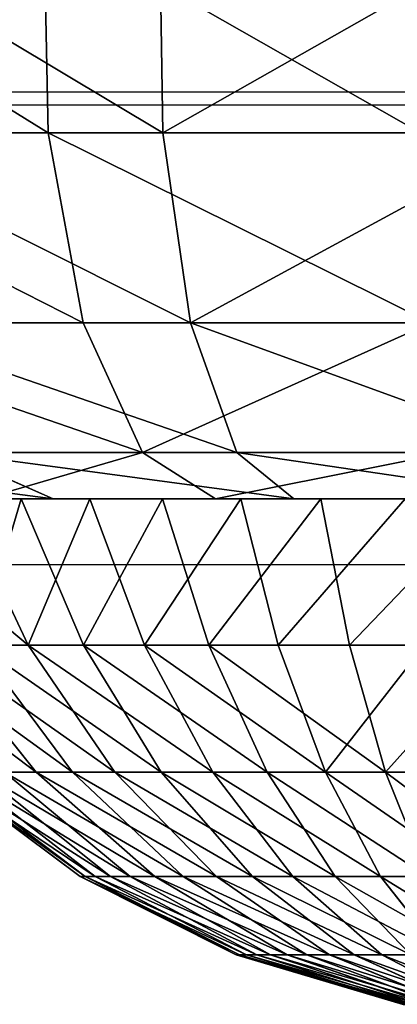
# Model space of a CAD drawing. Units: centimetres. Extents: x -231 to 229, y -161 to 160.
# Drawn here: x -40 to -39, y -11 to -10 of the extents above; entities that cross this region are included whole.
import ezdxf

# ---------------------------------------------------------------- set-up
doc = ezdxf.new("R2010")
doc.units = ezdxf.units.CM
doc.header["$LTSCALE"] = 2.54

# ---------------------------------------------------------------- blocks, each defined once
blk = doc.blocks.new('3DGeom~1546_Defintion')
at = {"color": 18, "true_color": 0x000000}
for p, q in [((-827.2, 781.5, 963.6), (-1004.3, 781.5, 777.4)), ((-920.5, 781.5, -875), (-725.5, 781.5, -1042.4)), ((-827.2, 781.5, 963.6), (-734.5, 563.8, 855.6)), ((-616.3, 781.5, 1110.4), (-827.2, 781.5, 963.6)), ((-827.2, 781.5, 963.6), (-734.5, 563.8, 855.6)), ((-725.5, 781.5, -1042.4), (-500.8, 781.5, -1167.1)), ((-380.2, 781.5, 1211.8), (-616.3, 781.5, 1110.4)), ((-500.8, 781.5, -1167.1), (-255.6, 781.5, -1244)), ((-500.8, 781.5, -1167.1), (-444.7, 563.8, -1036.2)), ((-500.8, 781.5, -1167.1), (-444.7, 563.8, -1036.2)), ((-128.5, 781.5, 1263.5), (-380.2, 781.5, 1211.8)), ((-891.7, 563.8, 690.2), (-734.5, 563.8, 855.6)), ((-891.7, 563.8, 690.2), (-734.5, 563.8, 855.6)), ((-644.2, 563.8, -925.5), (-817.3, 563.8, -776.9)), ((-644.2, 563.8, -925.5), (-817.3, 563.8, -776.9)), ((-688.1, 374.4, -654.1), (-817.3, 563.8, -776.9)), ((-688.1, 374.4, -654.1), (-817.3, 563.8, -776.9)), ((-444.7, 563.8, -1036.2), (-644.2, 563.8, -925.5)), ((-444.7, 563.8, -1036.2), (-644.2, 563.8, -925.5)), ((-805.6, 374.4, -502.2), (-890.2, 374.4, -329.7)), ((-805.6, 374.4, -502.2), (-890.2, 374.4, -329.7)), ((-688.1, 374.4, -654.1), (-805.6, 374.4, -502.2)), ((-688.1, 374.4, -654.1), (-805.6, 374.4, -502.2))]:
    blk.add_line(p, q, dxfattribs=at)
at = {"color": 0}
for p, q in [((-920.5, 781.5, -875), (-817.3, 563.8, -776.9)), ((-920.5, 781.5, -875), (-817.3, 563.8, -776.9)), ((-644.2, 563.8, -925.5), (-725.5, 781.5, -1042.4)), ((-644.2, 563.8, -925.5), (-725.5, 781.5, -1042.4)), ((-547.2, 563.8, 985.9), (-616.3, 781.5, 1110.4)), ((-547.2, 563.8, 985.9), (-616.3, 781.5, 1110.4)), ((-380.2, 781.5, 1211.8), (-337.6, 563.8, 1075.9)), ((-380.2, 781.5, 1211.8), (-337.6, 563.8, 1075.9)), ((-817.3, 563.8, -776.9), (-956.9, 563.8, -596.5)), ((-817.3, 563.8, -776.9), (-956.9, 563.8, -596.5)), ((-805.6, 374.4, -502.2), (-956.9, 563.8, -596.5)), ((-805.6, 374.4, -502.2), (-956.9, 563.8, -596.5)), ((-750.7, 374.4, 581.1), (-891.7, 563.8, 690.2)), ((-750.7, 374.4, 581.1), (-891.7, 563.8, 690.2)), ((-618.4, 374.4, 720.3), (-734.5, 563.8, 855.6)), ((-734.5, 563.8, 855.6), (-547.2, 563.8, 985.9)), ((-734.5, 563.8, 855.6), (-547.2, 563.8, 985.9)), ((-618.4, 374.4, 720.3), (-734.5, 563.8, 855.6)), ((-542.3, 374.4, -779.2), (-644.2, 563.8, -925.5)), ((-542.3, 374.4, -779.2), (-644.2, 563.8, -925.5)), ((-460.7, 374.4, 830), (-547.2, 563.8, 985.9)), ((-547.2, 563.8, 985.9), (-337.6, 563.8, 1075.9)), ((-547.2, 563.8, 985.9), (-337.6, 563.8, 1075.9)), ((-460.7, 374.4, 830), (-547.2, 563.8, 985.9)), ((-444.7, 563.8, -1036.2), (-227, 563.8, -1104.5)), ((-374.4, 374.4, -872.4), (-444.7, 563.8, -1036.2)), ((-444.7, 563.8, -1036.2), (-227, 563.8, -1104.5)), ((-374.4, 374.4, -872.4), (-444.7, 563.8, -1036.2)), ((-284.2, 374.4, 905.8), (-337.6, 563.8, 1075.9)), ((-337.6, 563.8, 1075.9), (-114.1, 563.8, 1121.8)), ((-337.6, 563.8, 1075.9), (-114.1, 563.8, 1121.8)), ((-284.2, 374.4, 905.8), (-337.6, 563.8, 1075.9)), ((-739.7, 219.1, 37.5), (-948.1, 374.4, 48.1)), ((-739.7, 219.1, 37.5), (-948.1, 374.4, 48.1)), ((-732.1, 219.1, -112.2), (-938.4, 374.4, -143.8)), ((-732.1, 219.1, -112.2), (-938.4, 374.4, -143.8)), ((-717, 219.1, 185.6), (-919, 374.4, 238)), ((-717, 219.1, 185.6), (-919, 374.4, 238)), ((-694.5, 219.1, -257.2), (-890.2, 374.4, -329.7)), ((-694.5, 219.1, -257.2), (-890.2, 374.4, -329.7)), ((-664.9, 219.1, 326.2), (-852.3, 374.4, 418.1)), ((-852.3, 374.4, 418.1), (-750.7, 374.4, 581.1)), ((-852.3, 374.4, 418.1), (-750.7, 374.4, 581.1)), ((-664.9, 219.1, 326.2), (-852.3, 374.4, 418.1)), ((-628.5, 219.1, -391.8), (-805.6, 374.4, -502.2)), ((-628.5, 219.1, -391.8), (-805.6, 374.4, -502.2)), ((-585.7, 219.1, 453.3), (-750.7, 374.4, 581.1)), ((-750.7, 374.4, 581.1), (-618.4, 374.4, 720.3)), ((-750.7, 374.4, 581.1), (-618.4, 374.4, 720.3)), ((-585.7, 219.1, 453.3), (-750.7, 374.4, 581.1)), ((-542.3, 374.4, -779.2), (-688.1, 374.4, -654.1)), ((-542.3, 374.4, -779.2), (-688.1, 374.4, -654.1)), ((-536.8, 219.1, -510.3), (-688.1, 374.4, -654.1)), ((-536.8, 219.1, -510.3), (-688.1, 374.4, -654.1)), ((-482.4, 219.1, 562), (-618.4, 374.4, 720.3)), ((-618.4, 374.4, 720.3), (-460.7, 374.4, 830)), ((-618.4, 374.4, 720.3), (-460.7, 374.4, 830)), ((-482.4, 219.1, 562), (-618.4, 374.4, 720.3)), ((-374.4, 374.4, -872.4), (-542.3, 374.4, -779.2)), ((-374.4, 374.4, -872.4), (-542.3, 374.4, -779.2)), ((-423.1, 219.1, -607.9), (-542.3, 374.4, -779.2)), ((-423.1, 219.1, -607.9), (-542.3, 374.4, -779.2)), ((-359.4, 219.1, 647.6), (-460.7, 374.4, 830)), ((-460.7, 374.4, 830), (-284.2, 374.4, 905.8)), ((-460.7, 374.4, 830), (-284.2, 374.4, 905.8)), ((-359.4, 219.1, 647.6), (-460.7, 374.4, 830)), ((-292.1, 219.1, -680.6), (-374.4, 374.4, -872.4)), ((-191.1, 374.4, -929.9), (-374.4, 374.4, -872.4)), ((-191.1, 374.4, -929.9), (-374.4, 374.4, -872.4)), ((-292.1, 219.1, -680.6), (-374.4, 374.4, -872.4)), ((-221.7, 219.1, 706.7), (-284.2, 374.4, 905.8)), ((-284.2, 374.4, 905.8), (-96, 374.4, 944.5)), ((-284.2, 374.4, 905.8), (-96, 374.4, 944.5)), ((-221.7, 219.1, 706.7), (-284.2, 374.4, 905.8)), ((-732.1, 219.1, -112.2), (-739.7, 219.1, 37.5)), ((-732.1, 219.1, -112.2), (-739.7, 219.1, 37.5)), ((-507.3, 102.8, 25.7), (-739.7, 219.1, 37.5)), ((-739.7, 219.1, 37.5), (-717, 219.1, 185.6)), ((-739.7, 219.1, 37.5), (-717, 219.1, 185.6)), ((-507.3, 102.8, 25.7), (-739.7, 219.1, 37.5)), ((-694.5, 219.1, -257.2), (-732.1, 219.1, -112.2)), ((-694.5, 219.1, -257.2), (-732.1, 219.1, -112.2)), ((-502.1, 102.8, -76.9), (-732.1, 219.1, -112.2)), ((-502.1, 102.8, -76.9), (-732.1, 219.1, -112.2)), ((-491.7, 102.8, 127.3), (-717, 219.1, 185.6)), ((-717, 219.1, 185.6), (-664.9, 219.1, 326.2)), ((-717, 219.1, 185.6), (-664.9, 219.1, 326.2)), ((-491.7, 102.8, 127.3), (-717, 219.1, 185.6)), ((-628.5, 219.1, -391.8), (-694.5, 219.1, -257.2)), ((-628.5, 219.1, -391.8), (-694.5, 219.1, -257.2)), ((-476.3, 102.8, -176.4), (-694.5, 219.1, -257.2)), ((-476.3, 102.8, -176.4), (-694.5, 219.1, -257.2)), ((-456, 102.8, 223.7), (-664.9, 219.1, 326.2)), ((-664.9, 219.1, 326.2), (-585.7, 219.1, 453.3)), ((-664.9, 219.1, 326.2), (-585.7, 219.1, 453.3)), ((-456, 102.8, 223.7), (-664.9, 219.1, 326.2)), ((-536.8, 219.1, -510.3), (-628.5, 219.1, -391.8)), ((-536.8, 219.1, -510.3), (-628.5, 219.1, -391.8)), ((-431.1, 102.8, -268.7), (-628.5, 219.1, -391.8)), ((-431.1, 102.8, -268.7), (-628.5, 219.1, -391.8)), ((-401.7, 102.8, 310.9), (-585.7, 219.1, 453.3)), ((-585.7, 219.1, 453.3), (-482.4, 219.1, 562)), ((-585.7, 219.1, 453.3), (-482.4, 219.1, 562)), ((-401.7, 102.8, 310.9), (-585.7, 219.1, 453.3)), ((-423.1, 219.1, -607.9), (-536.8, 219.1, -510.3)), ((-423.1, 219.1, -607.9), (-536.8, 219.1, -510.3)), ((-368.2, 102.8, -350), (-536.8, 219.1, -510.3)), ((-368.2, 102.8, -350), (-536.8, 219.1, -510.3)), ((-330.9, 102.8, 385.4), (-482.4, 219.1, 562)), ((-482.4, 219.1, 562), (-359.4, 219.1, 647.6)), ((-482.4, 219.1, 562), (-359.4, 219.1, 647.6)), ((-330.9, 102.8, 385.4), (-482.4, 219.1, 562)), ((-290.2, 102.8, -416.9), (-423.1, 219.1, -607.9)), ((-292.1, 219.1, -680.6), (-423.1, 219.1, -607.9)), ((-292.1, 219.1, -680.6), (-423.1, 219.1, -607.9)), ((-290.2, 102.8, -416.9), (-423.1, 219.1, -607.9)), ((-246.5, 102.8, 444.1), (-359.4, 219.1, 647.6)), ((-359.4, 219.1, 647.6), (-221.7, 219.1, 706.7)), ((-359.4, 219.1, 647.6), (-221.7, 219.1, 706.7)), ((-246.5, 102.8, 444.1), (-359.4, 219.1, 647.6)), ((-292.1, 219.1, -680.6), (-200.3, 102.8, -466.8)), ((-292.1, 219.1, -680.6), (-200.3, 102.8, -466.8)), ((-292.1, 219.1, -680.6), (-149.1, 219.1, -725.5)), ((-292.1, 219.1, -680.6), (-149.1, 219.1, -725.5)), ((-502.1, 102.8, -76.9), (-507.3, 102.8, 25.7)), ((-502.1, 102.8, -76.9), (-507.3, 102.8, 25.7)), ((-258.2, 29, 13.1), (-507.3, 102.8, 25.7)), ((-507.3, 102.8, 25.7), (-491.7, 102.8, 127.3)), ((-507.3, 102.8, 25.7), (-491.7, 102.8, 127.3)), ((-258.2, 29, 13.1), (-507.3, 102.8, 25.7)), ((-476.3, 102.8, -176.4), (-502.1, 102.8, -76.9)), ((-476.3, 102.8, -176.4), (-502.1, 102.8, -76.9)), ((-255.5, 29, -39.1), (-502.1, 102.8, -76.9)), ((-255.5, 29, -39.1), (-502.1, 102.8, -76.9)), ((-250.3, 29, 64.8), (-491.7, 102.8, 127.3)), ((-491.7, 102.8, 127.3), (-456, 102.8, 223.7)), ((-491.7, 102.8, 127.3), (-456, 102.8, 223.7)), ((-250.3, 29, 64.8), (-491.7, 102.8, 127.3)), ((-431.1, 102.8, -268.7), (-476.3, 102.8, -176.4)), ((-431.1, 102.8, -268.7), (-476.3, 102.8, -176.4)), ((-242.4, 29, -89.8), (-476.3, 102.8, -176.4)), ((-242.4, 29, -89.8), (-476.3, 102.8, -176.4)), ((-232.1, 29, 113.8), (-456, 102.8, 223.7)), ((-456, 102.8, 223.7), (-401.7, 102.8, 310.9)), ((-456, 102.8, 223.7), (-401.7, 102.8, 310.9)), ((-232.1, 29, 113.8), (-456, 102.8, 223.7)), ((-368.2, 102.8, -350), (-431.1, 102.8, -268.7)), ((-368.2, 102.8, -350), (-431.1, 102.8, -268.7)), ((-219.4, 29, -136.7), (-431.1, 102.8, -268.7)), ((-219.4, 29, -136.7), (-431.1, 102.8, -268.7)), ((-204.4, 29, 158.2), (-401.7, 102.8, 310.9)), ((-401.7, 102.8, 310.9), (-330.9, 102.8, 385.4)), ((-401.7, 102.8, 310.9), (-330.9, 102.8, 385.4)), ((-204.4, 29, 158.2), (-401.7, 102.8, 310.9)), ((-187.4, 29, -178.1), (-368.2, 102.8, -350)), ((-290.2, 102.8, -416.9), (-368.2, 102.8, -350)), ((-290.2, 102.8, -416.9), (-368.2, 102.8, -350)), ((-187.4, 29, -178.1), (-368.2, 102.8, -350)), ((-168.4, 29, 196.1), (-330.9, 102.8, 385.4)), ((-330.9, 102.8, 385.4), (-246.5, 102.8, 444.1)), ((-330.9, 102.8, 385.4), (-246.5, 102.8, 444.1)), ((-168.4, 29, 196.1), (-330.9, 102.8, 385.4)), ((-290.2, 102.8, -416.9), (-147.7, 29, -212.2)), ((-290.2, 102.8, -416.9), (-147.7, 29, -212.2)), ((-290.2, 102.8, -416.9), (-200.3, 102.8, -466.8)), ((-290.2, 102.8, -416.9), (-200.3, 102.8, -466.8))]:
    blk.add_line(p, q, dxfattribs=at)
at = {"color": 18, "true_color": 0x000000}
mesh = blk.add_polyface(dxfattribs=at)
corners = [(-1077.8, 781.5, -671.8), (-817.3, 563.8, -776.9), (-956.9, 563.8, -596.5), (-920.5, 781.5, -875)]
mesh.append_faces([[corners[k] for k in face] for face in [(0, 1, 2), (1, 0, 3)]], dxfattribs={"vtx0": -1, "color": 18})
mesh = blk.add_polyface(dxfattribs=at)
corners = [(-827.2, 781.5, 963.6), (-891.7, 563.8, 690.2), (-734.5, 563.8, 855.6), (-1004.3, 781.5, 777.4)]
mesh.append_faces([[corners[k] for k in face] for face in [(0, 1, 2), (1, 0, 3)]], dxfattribs={"vtx0": -1, "color": 18})
mesh = blk.add_polyface(dxfattribs=at)
corners = [(-725.5, 781.5, -1042.4), (-817.3, 563.8, -776.9), (-920.5, 781.5, -875), (-644.2, 563.8, -925.5)]
mesh.append_faces([[corners[k] for k in face] for face in [(0, 1, 2), (1, 0, 3)]], dxfattribs={"vtx0": -1, "color": 18})
mesh = blk.add_polyface(dxfattribs=at)
corners = [(-734.5, 563.8, 855.6), (-616.3, 781.5, 1110.4), (-827.2, 781.5, 963.6), (-547.2, 563.8, 985.9)]
mesh.append_faces([[corners[k] for k in face] for face in [(0, 1, 2), (1, 0, 3)]], dxfattribs={"vtx0": -1, "color": 18})
mesh = blk.add_polyface(dxfattribs=at)
corners = [(-500.8, 781.5, -1167.1), (-644.2, 563.8, -925.5), (-725.5, 781.5, -1042.4), (-444.7, 563.8, -1036.2)]
mesh.append_faces([[corners[k] for k in face] for face in [(0, 1, 2), (1, 0, 3)]], dxfattribs={"vtx0": -1, "color": 18})
mesh = blk.add_polyface(dxfattribs=at)
corners = [(-547.2, 563.8, 985.9), (-380.2, 781.5, 1211.8), (-616.3, 781.5, 1110.4), (-337.6, 563.8, 1075.9)]
mesh.append_faces([[corners[k] for k in face] for face in [(0, 1, 2), (1, 0, 3)]], dxfattribs={"vtx0": -1, "color": 18})
mesh = blk.add_polyface(dxfattribs=at)
corners = [(-255.6, 781.5, -1244), (-444.7, 563.8, -1036.2), (-500.8, 781.5, -1167.1), (-227, 563.8, -1104.5)]
mesh.append_faces([[corners[k] for k in face] for face in [(0, 1, 2), (1, 0, 3)]], dxfattribs={"vtx0": -1, "color": 18})
mesh = blk.add_polyface(dxfattribs=at)
corners = [(-337.6, 563.8, 1075.9), (-128.5, 781.5, 1263.5), (-380.2, 781.5, 1211.8), (-114.1, 563.8, 1121.8)]
mesh.append_faces([[corners[k] for k in face] for face in [(0, 1, 2), (1, 0, 3)]], dxfattribs={"vtx0": -1, "color": 18})
mesh = blk.add_polyface(dxfattribs=at)
corners = [(-805.6, 374.4, -502.2), (-1057.4, 563.8, -391.6), (-956.9, 563.8, -596.5), (-890.2, 374.4, -329.7)]
mesh.append_faces([[corners[k] for k in face] for face in [(0, 1, 2), (1, 0, 3)]], dxfattribs={"vtx0": -1, "color": 18})
mesh = blk.add_polyface(dxfattribs=at)
corners = [(-750.7, 374.4, 581.1), (-1012.4, 563.8, 496.6), (-852.3, 374.4, 418.1), (-891.7, 563.8, 690.2)]
mesh.append_faces([[corners[k] for k in face] for face in [(0, 1, 2), (1, 0, 3)]], dxfattribs={"vtx0": -1, "color": 18})
mesh = blk.add_polyface(dxfattribs=at)
corners = [(-688.1, 374.4, -654.1), (-956.9, 563.8, -596.5), (-817.3, 563.8, -776.9), (-805.6, 374.4, -502.2)]
mesh.append_faces([[corners[k] for k in face] for face in [(0, 1, 2), (1, 0, 3)]], dxfattribs={"vtx0": -1, "color": 18})
mesh = blk.add_polyface(dxfattribs=at)
corners = [(-618.4, 374.4, 720.3), (-891.7, 563.8, 690.2), (-750.7, 374.4, 581.1), (-734.5, 563.8, 855.6)]
mesh.append_faces([[corners[k] for k in face] for face in [(0, 1, 2), (1, 0, 3)]], dxfattribs={"vtx0": -1, "color": 18})
mesh = blk.add_polyface(dxfattribs=at)
corners = [(-542.3, 374.4, -779.2), (-817.3, 563.8, -776.9), (-644.2, 563.8, -925.5), (-688.1, 374.4, -654.1)]
mesh.append_faces([[corners[k] for k in face] for face in [(0, 1, 2), (1, 0, 3)]], dxfattribs={"vtx0": -1, "color": 18})
mesh = blk.add_polyface(dxfattribs=at)
corners = [(-460.7, 374.4, 830), (-734.5, 563.8, 855.6), (-618.4, 374.4, 720.3), (-547.2, 563.8, 985.9)]
mesh.append_faces([[corners[k] for k in face] for face in [(0, 1, 2), (1, 0, 3)]], dxfattribs={"vtx0": -1, "color": 18})
mesh = blk.add_polyface(dxfattribs=at)
corners = [(-374.4, 374.4, -872.4), (-644.2, 563.8, -925.5), (-444.7, 563.8, -1036.2), (-542.3, 374.4, -779.2)]
mesh.append_faces([[corners[k] for k in face] for face in [(0, 1, 2), (1, 0, 3)]], dxfattribs={"vtx0": -1, "color": 18})
mesh = blk.add_polyface(dxfattribs=at)
corners = [(-284.2, 374.4, 905.8), (-547.2, 563.8, 985.9), (-460.7, 374.4, 830), (-337.6, 563.8, 1075.9)]
mesh.append_faces([[corners[k] for k in face] for face in [(0, 1, 2), (1, 0, 3)]], dxfattribs={"vtx0": -1, "color": 18})
mesh = blk.add_polyface(dxfattribs=at)
corners = [(-227, 563.8, -1104.5), (-374.4, 374.4, -872.4), (-444.7, 563.8, -1036.2), (-191.1, 374.4, -929.9)]
mesh.append_faces([[corners[k] for k in face] for face in [(0, 1, 2), (1, 0, 3)]], dxfattribs={"vtx0": -1, "color": 18})
mesh = blk.add_polyface(dxfattribs=at)
corners = [(-284.2, 374.4, 905.8), (-114.1, 563.8, 1121.8), (-337.6, 563.8, 1075.9), (-96, 374.4, 944.5)]
mesh.append_faces([[corners[k] for k in face] for face in [(0, 1, 2), (1, 0, 3)]], dxfattribs={"vtx0": -1, "color": 18})
mesh = blk.add_polyface(dxfattribs=at)
corners = [(-732.1, 219.1, -112.2), (-948.1, 374.4, 48.1), (-938.4, 374.4, -143.8), (-739.7, 219.1, 37.5)]
mesh.append_faces([[corners[k] for k in face] for face in [(0, 1, 2), (1, 0, 3)]], dxfattribs={"vtx0": -1, "color": 18})
mesh = blk.add_polyface(dxfattribs=at)
corners = [(-717, 219.1, 185.6), (-948.1, 374.4, 48.1), (-739.7, 219.1, 37.5), (-919, 374.4, 238)]
mesh.append_faces([[corners[k] for k in face] for face in [(0, 1, 2), (1, 0, 3)]], dxfattribs={"vtx0": -1, "color": 18})
mesh = blk.add_polyface(dxfattribs=at)
corners = [(-694.5, 219.1, -257.2), (-938.4, 374.4, -143.8), (-890.2, 374.4, -329.7), (-732.1, 219.1, -112.2)]
mesh.append_faces([[corners[k] for k in face] for face in [(0, 1, 2), (1, 0, 3)]], dxfattribs={"vtx0": -1, "color": 18})
mesh = blk.add_polyface(dxfattribs=at)
corners = [(-664.9, 219.1, 326.2), (-919, 374.4, 238), (-717, 219.1, 185.6), (-852.3, 374.4, 418.1)]
mesh.append_faces([[corners[k] for k in face] for face in [(0, 1, 2), (1, 0, 3)]], dxfattribs={"vtx0": -1, "color": 18})
mesh = blk.add_polyface(dxfattribs=at)
corners = [(-628.5, 219.1, -391.8), (-890.2, 374.4, -329.7), (-805.6, 374.4, -502.2), (-694.5, 219.1, -257.2)]
mesh.append_faces([[corners[k] for k in face] for face in [(0, 1, 2), (1, 0, 3)]], dxfattribs={"vtx0": -1, "color": 18})
mesh = blk.add_polyface(dxfattribs=at)
corners = [(-585.7, 219.1, 453.3), (-852.3, 374.4, 418.1), (-664.9, 219.1, 326.2), (-750.7, 374.4, 581.1)]
mesh.append_faces([[corners[k] for k in face] for face in [(0, 1, 2), (1, 0, 3)]], dxfattribs={"vtx0": -1, "color": 18})
mesh = blk.add_polyface(dxfattribs=at)
corners = [(-536.8, 219.1, -510.3), (-805.6, 374.4, -502.2), (-688.1, 374.4, -654.1), (-628.5, 219.1, -391.8)]
mesh.append_faces([[corners[k] for k in face] for face in [(0, 1, 2), (1, 0, 3)]], dxfattribs={"vtx0": -1, "color": 18})
mesh = blk.add_polyface(dxfattribs=at)
corners = [(-482.4, 219.1, 562), (-750.7, 374.4, 581.1), (-585.7, 219.1, 453.3), (-618.4, 374.4, 720.3)]
mesh.append_faces([[corners[k] for k in face] for face in [(0, 1, 2), (1, 0, 3)]], dxfattribs={"vtx0": -1, "color": 18})
mesh = blk.add_polyface(dxfattribs=at)
corners = [(-423.1, 219.1, -607.9), (-688.1, 374.4, -654.1), (-542.3, 374.4, -779.2), (-536.8, 219.1, -510.3)]
mesh.append_faces([[corners[k] for k in face] for face in [(0, 1, 2), (1, 0, 3)]], dxfattribs={"vtx0": -1, "color": 18})
mesh = blk.add_polyface(dxfattribs=at)
corners = [(-359.4, 219.1, 647.6), (-618.4, 374.4, 720.3), (-482.4, 219.1, 562), (-460.7, 374.4, 830)]
mesh.append_faces([[corners[k] for k in face] for face in [(0, 1, 2), (1, 0, 3)]], dxfattribs={"vtx0": -1, "color": 18})
mesh = blk.add_polyface(dxfattribs=at)
corners = [(-292.1, 219.1, -680.6), (-542.3, 374.4, -779.2), (-374.4, 374.4, -872.4), (-423.1, 219.1, -607.9)]
mesh.append_faces([[corners[k] for k in face] for face in [(0, 1, 2), (1, 0, 3)]], dxfattribs={"vtx0": -1, "color": 18})
mesh = blk.add_polyface(dxfattribs=at)
corners = [(-221.7, 219.1, 706.7), (-460.7, 374.4, 830), (-359.4, 219.1, 647.6), (-284.2, 374.4, 905.8)]
mesh.append_faces([[corners[k] for k in face] for face in [(0, 1, 2), (1, 0, 3)]], dxfattribs={"vtx0": -1, "color": 18})
mesh = blk.add_polyface(dxfattribs=at)
corners = [(-149.1, 219.1, -725.5), (-374.4, 374.4, -872.4), (-191.1, 374.4, -929.9), (-292.1, 219.1, -680.6)]
mesh.append_faces([[corners[k] for k in face] for face in [(0, 1, 2), (1, 0, 3)]], dxfattribs={"vtx0": -1, "color": 18})
mesh = blk.add_polyface(dxfattribs=at)
corners = [(-74.9, 219.1, 736.8), (-284.2, 374.4, 905.8), (-221.7, 219.1, 706.7), (-96, 374.4, 944.5)]
mesh.append_faces([[corners[k] for k in face] for face in [(0, 1, 2), (1, 0, 3)]], dxfattribs={"vtx0": -1, "color": 18})
mesh = blk.add_polyface(dxfattribs=at)
corners = [(-502.1, 102.8, -76.9), (-739.7, 219.1, 37.5), (-732.1, 219.1, -112.2), (-507.3, 102.8, 25.7)]
mesh.append_faces([[corners[k] for k in face] for face in [(0, 1, 2), (1, 0, 3)]], dxfattribs={"vtx0": -1, "color": 18})
mesh = blk.add_polyface(dxfattribs=at)
corners = [(-491.7, 102.8, 127.3), (-739.7, 219.1, 37.5), (-507.3, 102.8, 25.7), (-717, 219.1, 185.6)]
mesh.append_faces([[corners[k] for k in face] for face in [(0, 1, 2), (1, 0, 3)]], dxfattribs={"vtx0": -1, "color": 18})
mesh = blk.add_polyface(dxfattribs=at)
corners = [(-476.3, 102.8, -176.4), (-732.1, 219.1, -112.2), (-694.5, 219.1, -257.2), (-502.1, 102.8, -76.9)]
mesh.append_faces([[corners[k] for k in face] for face in [(0, 1, 2), (1, 0, 3)]], dxfattribs={"vtx0": -1, "color": 18})
mesh = blk.add_polyface(dxfattribs=at)
corners = [(-456, 102.8, 223.7), (-717, 219.1, 185.6), (-491.7, 102.8, 127.3), (-664.9, 219.1, 326.2)]
mesh.append_faces([[corners[k] for k in face] for face in [(0, 1, 2), (1, 0, 3)]], dxfattribs={"vtx0": -1, "color": 18})
mesh = blk.add_polyface(dxfattribs=at)
corners = [(-431.1, 102.8, -268.7), (-694.5, 219.1, -257.2), (-628.5, 219.1, -391.8), (-476.3, 102.8, -176.4)]
mesh.append_faces([[corners[k] for k in face] for face in [(0, 1, 2), (1, 0, 3)]], dxfattribs={"vtx0": -1, "color": 18})
mesh = blk.add_polyface(dxfattribs=at)
corners = [(-401.7, 102.8, 310.9), (-664.9, 219.1, 326.2), (-456, 102.8, 223.7), (-585.7, 219.1, 453.3)]
mesh.append_faces([[corners[k] for k in face] for face in [(0, 1, 2), (1, 0, 3)]], dxfattribs={"vtx0": -1, "color": 18})
mesh = blk.add_polyface(dxfattribs=at)
corners = [(-368.2, 102.8, -350), (-628.5, 219.1, -391.8), (-536.8, 219.1, -510.3), (-431.1, 102.8, -268.7)]
mesh.append_faces([[corners[k] for k in face] for face in [(0, 1, 2), (1, 0, 3)]], dxfattribs={"vtx0": -1, "color": 18})
mesh = blk.add_polyface(dxfattribs=at)
corners = [(-330.9, 102.8, 385.4), (-585.7, 219.1, 453.3), (-401.7, 102.8, 310.9), (-482.4, 219.1, 562)]
mesh.append_faces([[corners[k] for k in face] for face in [(0, 1, 2), (1, 0, 3)]], dxfattribs={"vtx0": -1, "color": 18})
mesh = blk.add_polyface(dxfattribs=at)
corners = [(-290.2, 102.8, -416.9), (-536.8, 219.1, -510.3), (-423.1, 219.1, -607.9), (-368.2, 102.8, -350)]
mesh.append_faces([[corners[k] for k in face] for face in [(0, 1, 2), (1, 0, 3)]], dxfattribs={"vtx0": -1, "color": 18})
mesh = blk.add_polyface(dxfattribs=at)
corners = [(-246.5, 102.8, 444.1), (-482.4, 219.1, 562), (-330.9, 102.8, 385.4), (-359.4, 219.1, 647.6)]
mesh.append_faces([[corners[k] for k in face] for face in [(0, 1, 2), (1, 0, 3)]], dxfattribs={"vtx0": -1, "color": 18})
mesh = blk.add_polyface(dxfattribs=at)
corners = [(-200.3, 102.8, -466.8), (-423.1, 219.1, -607.9), (-292.1, 219.1, -680.6), (-290.2, 102.8, -416.9)]
mesh.append_faces([[corners[k] for k in face] for face in [(0, 1, 2), (1, 0, 3)]], dxfattribs={"vtx0": -1, "color": 18})
mesh = blk.add_polyface(dxfattribs=at)
corners = [(-152.1, 102.8, 484.7), (-359.4, 219.1, 647.6), (-246.5, 102.8, 444.1), (-221.7, 219.1, 706.7)]
mesh.append_faces([[corners[k] for k in face] for face in [(0, 1, 2), (1, 0, 3)]], dxfattribs={"vtx0": -1, "color": 18})
mesh = blk.add_polyface(dxfattribs=at)
corners = [(-102.3, 102.8, -497.6), (-292.1, 219.1, -680.6), (-149.1, 219.1, -725.5), (-200.3, 102.8, -466.8)]
mesh.append_faces([[corners[k] for k in face] for face in [(0, 1, 2), (1, 0, 3)]], dxfattribs={"vtx0": -1, "color": 18})
mesh = blk.add_polyface(dxfattribs=at)
corners = [(-255.5, 29, -39.1), (-507.3, 102.8, 25.7), (-502.1, 102.8, -76.9), (-258.2, 29, 13.1)]
mesh.append_faces([[corners[k] for k in face] for face in [(0, 1, 2), (1, 0, 3)]], dxfattribs={"vtx0": -1, "color": 18})
mesh = blk.add_polyface(dxfattribs=at)
corners = [(-250.3, 29, 64.8), (-507.3, 102.8, 25.7), (-258.2, 29, 13.1), (-491.7, 102.8, 127.3)]
mesh.append_faces([[corners[k] for k in face] for face in [(0, 1, 2), (1, 0, 3)]], dxfattribs={"vtx0": -1, "color": 18})
mesh = blk.add_polyface(dxfattribs=at)
corners = [(-242.4, 29, -89.8), (-502.1, 102.8, -76.9), (-476.3, 102.8, -176.4), (-255.5, 29, -39.1)]
mesh.append_faces([[corners[k] for k in face] for face in [(0, 1, 2), (1, 0, 3)]], dxfattribs={"vtx0": -1, "color": 18})
mesh = blk.add_polyface(dxfattribs=at)
corners = [(-232.1, 29, 113.8), (-491.7, 102.8, 127.3), (-250.3, 29, 64.8), (-456, 102.8, 223.7)]
mesh.append_faces([[corners[k] for k in face] for face in [(0, 1, 2), (1, 0, 3)]], dxfattribs={"vtx0": -1, "color": 18})
mesh = blk.add_polyface(dxfattribs=at)
corners = [(-219.4, 29, -136.7), (-476.3, 102.8, -176.4), (-431.1, 102.8, -268.7), (-242.4, 29, -89.8)]
mesh.append_faces([[corners[k] for k in face] for face in [(0, 1, 2), (1, 0, 3)]], dxfattribs={"vtx0": -1, "color": 18})
mesh = blk.add_polyface(dxfattribs=at)
corners = [(-204.4, 29, 158.2), (-456, 102.8, 223.7), (-232.1, 29, 113.8), (-401.7, 102.8, 310.9)]
mesh.append_faces([[corners[k] for k in face] for face in [(0, 1, 2), (1, 0, 3)]], dxfattribs={"vtx0": -1, "color": 18})
mesh = blk.add_polyface(dxfattribs=at)
corners = [(-187.4, 29, -178.1), (-431.1, 102.8, -268.7), (-368.2, 102.8, -350), (-219.4, 29, -136.7)]
mesh.append_faces([[corners[k] for k in face] for face in [(0, 1, 2), (1, 0, 3)]], dxfattribs={"vtx0": -1, "color": 18})
mesh = blk.add_polyface(dxfattribs=at)
corners = [(-168.4, 29, 196.1), (-401.7, 102.8, 310.9), (-204.4, 29, 158.2), (-330.9, 102.8, 385.4)]
mesh.append_faces([[corners[k] for k in face] for face in [(0, 1, 2), (1, 0, 3)]], dxfattribs={"vtx0": -1, "color": 18})
mesh = blk.add_polyface(dxfattribs=at)
corners = [(-147.7, 29, -212.2), (-368.2, 102.8, -350), (-290.2, 102.8, -416.9), (-187.4, 29, -178.1)]
mesh.append_faces([[corners[k] for k in face] for face in [(0, 1, 2), (1, 0, 3)]], dxfattribs={"vtx0": -1, "color": 18})
mesh = blk.add_polyface(dxfattribs=at)
corners = [(-125.5, 29, 226), (-330.9, 102.8, 385.4), (-168.4, 29, 196.1), (-246.5, 102.8, 444.1)]
mesh.append_faces([[corners[k] for k in face] for face in [(0, 1, 2), (1, 0, 3)]], dxfattribs={"vtx0": -1, "color": 18})
mesh = blk.add_polyface(dxfattribs=at)
corners = [(-101.9, 29, -237.6), (-290.2, 102.8, -416.9), (-200.3, 102.8, -466.8), (-147.7, 29, -212.2)]
mesh.append_faces([[corners[k] for k in face] for face in [(0, 1, 2), (1, 0, 3)]], dxfattribs={"vtx0": -1, "color": 18})
blk = doc.blocks.new('Group82')
at = {"color": 0, "extrusion": (-0.000383842, -1.44308e-16, 1), "xscale": 0.00102362206836385, "yscale": 0.00102362206836385, "zscale": 0.00102362206836385}
blk.add_blockref('3DGeom~1546_Defintion', (-37.6239, -11.15, 68.1144), dxfattribs=at)
blk = doc.blocks.new('Group81')
at = {"color": 0}
blk.add_blockref('Group82', (0, 0), dxfattribs=at)
blk = doc.blocks.new('3DGeom~1532_Defintion')
at = {"color": 18, "true_color": 0x000000}
for p, q in [((-53.85, 2540, 426.25), (-158.16, 2540, 399.47)), ((53.85, 2540, 426.25), (-53.85, 2540, 426.25)), ((206.98, 2540, -376.49), (294.11, 2540, -313.19)), ((294.11, 2540, -313.19), (362.76, 2540, -230.21)), ((362.76, 2540, -230.21), (408.61, 2540, -132.77)), ((282.7, 2467.56, -514.22), (401.7, 2467.56, -427.76)), ((282.7, 2467.56, -514.22), (401.7, 2467.56, -427.76)), ((401.7, 2467.56, -427.76), (495.46, 2467.56, -314.43)), ((401.7, 2467.56, -427.76), (495.46, 2467.56, -314.43))]:
    blk.add_line(p, q, dxfattribs=at)
at = {"color": 0}
for p, q in [((-53.85, 2540, 426.25), (-64.69, 2521.02, 512.1)), ((-53.85, 2540, 426.25), (-64.69, 2521.02, 512.1)), ((294.11, 2540, -313.19), (353.34, 2521.02, -376.27)), ((294.11, 2540, -313.19), (353.34, 2521.02, -376.27)), ((362.76, 2540, -230.21), (435.81, 2521.02, -276.58)), ((362.76, 2540, -230.21), (435.81, 2521.02, -276.58)), ((-64.69, 2521.02, 512.1), (-190.01, 2521.02, 479.92)), ((-64.69, 2521.02, 512.1), (-190.01, 2521.02, 479.92)), ((-64.69, 2521.02, 512.1), (-73.55, 2467.56, 582.18)), ((-64.69, 2521.02, 512.1), (-73.55, 2467.56, 582.18)), ((64.69, 2521.02, 512.1), (-64.69, 2521.02, 512.1)), ((64.69, 2521.02, 512.1), (-64.69, 2521.02, 512.1)), ((248.67, 2521.02, -452.32), (353.34, 2521.02, -376.27)), ((248.67, 2521.02, -452.32), (353.34, 2521.02, -376.27)), ((353.34, 2521.02, -376.27), (401.7, 2467.56, -427.76)), ((353.34, 2521.02, -376.27), (435.81, 2521.02, -276.58)), ((353.34, 2521.02, -376.27), (401.7, 2467.56, -427.76)), ((353.34, 2521.02, -376.27), (435.81, 2521.02, -276.58)), ((-73.55, 2467.56, 582.18), (-216.02, 2467.56, 545.6)), ((-73.55, 2467.56, 582.18), (-216.02, 2467.56, 545.6)), ((-73.55, 2467.56, 582.18), (-78.78, 2389.44, 623.62)), ((-73.55, 2467.56, 582.18), (-78.78, 2389.44, 623.62)), ((73.55, 2467.56, 582.18), (-73.55, 2467.56, 582.18)), ((73.55, 2467.56, 582.18), (-73.55, 2467.56, 582.18)), ((401.7, 2467.56, -427.76), (430.29, 2389.44, -458.21)), ((401.7, 2467.56, -427.76), (430.29, 2389.44, -458.21)), ((-78.78, 2389.44, 623.62), (-231.39, 2389.44, 584.44)), ((-78.78, 2389.44, 623.62), (-231.39, 2389.44, 584.44)), ((-78.78, 2389.44, 623.62), (-79.44, 2301.01, 628.82)), ((-78.78, 2389.44, 623.62), (-79.44, 2301.01, 628.82)), ((78.78, 2389.44, 623.62), (-78.78, 2389.44, 623.62)), ((78.78, 2389.44, 623.62), (-78.78, 2389.44, 623.62)), ((302.82, 2389.44, -550.83), (430.29, 2389.44, -458.21)), ((302.82, 2389.44, -550.83), (430.29, 2389.44, -458.21)), ((430.29, 2389.44, -458.21), (433.88, 2301.01, -462.03)), ((430.29, 2389.44, -458.21), (530.73, 2389.44, -336.81)), ((430.29, 2389.44, -458.21), (433.88, 2301.01, -462.03)), ((430.29, 2389.44, -458.21), (530.73, 2389.44, -336.81))]:
    blk.add_line(p, q, dxfattribs=at)
at = {"color": 18, "true_color": 0x000000}
mesh = blk.add_polyface(dxfattribs=at)
corners = [(-190.01, 2521.02, 479.92), (-53.85, 2540, 426.25), (-158.16, 2540, 399.47), (-64.69, 2521.02, 512.1)]
mesh.append_faces([[corners[k] for k in face] for face in [(0, 1, 2), (1, 0, 3)]], dxfattribs={"vtx0": -1, "color": 18})
mesh = blk.add_polyface(dxfattribs=at)
corners = [(-64.69, 2521.02, 512.1), (53.85, 2540, 426.25), (-53.85, 2540, 426.25), (64.69, 2521.02, 512.1)]
mesh.append_faces([[corners[k] for k in face] for face in [(0, 1, 2), (1, 0, 3)]], dxfattribs={"vtx0": -1, "color": 18})
mesh = blk.add_polyface(dxfattribs=at)
corners = [(206.98, 2540, -376.49), (353.34, 2521.02, -376.27), (248.67, 2521.02, -452.32), (294.11, 2540, -313.19)]
mesh.append_faces([[corners[k] for k in face] for face in [(0, 1, 2), (1, 0, 3)]], dxfattribs={"vtx0": -1, "color": 18})
mesh = blk.add_polyface(dxfattribs=at)
corners = [(294.11, 2540, -313.19), (435.81, 2521.02, -276.58), (353.34, 2521.02, -376.27), (362.76, 2540, -230.21)]
mesh.append_faces([[corners[k] for k in face] for face in [(0, 1, 2), (1, 0, 3)]], dxfattribs={"vtx0": -1, "color": 18})
mesh = blk.add_polyface(dxfattribs=at)
corners = [(362.76, 2540, -230.21), (490.9, 2521.02, -159.5), (435.81, 2521.02, -276.58), (408.61, 2540, -132.77)]
mesh.append_faces([[corners[k] for k in face] for face in [(0, 1, 2), (1, 0, 3)]], dxfattribs={"vtx0": -1, "color": 18})
mesh = blk.add_polyface(dxfattribs=at)
corners = [(-216.02, 2467.56, 545.6), (-64.69, 2521.02, 512.1), (-190.01, 2521.02, 479.92), (-73.55, 2467.56, 582.18)]
mesh.append_faces([[corners[k] for k in face] for face in [(0, 1, 2), (1, 0, 3)]], dxfattribs={"vtx0": -1, "color": 18})
mesh = blk.add_polyface(dxfattribs=at)
corners = [(-64.69, 2521.02, 512.1), (73.55, 2467.56, 582.18), (64.69, 2521.02, 512.1), (-73.55, 2467.56, 582.18)]
mesh.append_faces([[corners[k] for k in face] for face in [(0, 1, 2), (1, 0, 3)]], dxfattribs={"vtx0": -1, "color": 18})
mesh = blk.add_polyface(dxfattribs=at)
corners = [(248.67, 2521.02, -452.32), (401.7, 2467.56, -427.76), (282.7, 2467.56, -514.22), (353.34, 2521.02, -376.27)]
mesh.append_faces([[corners[k] for k in face] for face in [(0, 1, 2), (1, 0, 3)]], dxfattribs={"vtx0": -1, "color": 18})
mesh = blk.add_polyface(dxfattribs=at)
corners = [(353.34, 2521.02, -376.27), (495.46, 2467.56, -314.43), (401.7, 2467.56, -427.76), (435.81, 2521.02, -276.58)]
mesh.append_faces([[corners[k] for k in face] for face in [(0, 1, 2), (1, 0, 3)]], dxfattribs={"vtx0": -1, "color": 18})
mesh = blk.add_polyface(dxfattribs=at)
corners = [(-78.78, 2389.44, 623.62), (-216.02, 2467.56, 545.6), (-231.39, 2389.44, 584.44), (-73.55, 2467.56, 582.18)]
mesh.append_faces([[corners[k] for k in face] for face in [(0, 1, 2), (1, 0, 3)]], dxfattribs={"vtx0": -1, "color": 18})
mesh = blk.add_polyface(dxfattribs=at)
corners = [(78.78, 2389.44, 623.62), (-73.55, 2467.56, 582.18), (-78.78, 2389.44, 623.62), (73.55, 2467.56, 582.18)]
mesh.append_faces([[corners[k] for k in face] for face in [(0, 1, 2), (1, 0, 3)]], dxfattribs={"vtx0": -1, "color": 18})
mesh = blk.add_polyface(dxfattribs=at)
corners = [(401.7, 2467.56, -427.76), (302.82, 2389.44, -550.83), (282.7, 2467.56, -514.22), (430.29, 2389.44, -458.21)]
mesh.append_faces([[corners[k] for k in face] for face in [(0, 1, 2), (1, 0, 3)]], dxfattribs={"vtx0": -1, "color": 18})
mesh = blk.add_polyface(dxfattribs=at)
corners = [(401.7, 2467.56, -427.76), (530.73, 2389.44, -336.81), (430.29, 2389.44, -458.21), (495.46, 2467.56, -314.43)]
mesh.append_faces([[corners[k] for k in face] for face in [(0, 1, 2), (1, 0, 3)]], dxfattribs={"vtx0": -1, "color": 18})
mesh = blk.add_polyface(dxfattribs=at)
corners = [(-79.44, 2301.01, 628.82), (-231.39, 2389.44, 584.44), (-233.32, 2301.01, 589.31), (-78.78, 2389.44, 623.62)]
mesh.append_faces([[corners[k] for k in face] for face in [(0, 1, 2), (1, 0, 3)]], dxfattribs={"vtx0": -1, "color": 18})
mesh = blk.add_polyface(dxfattribs=at)
corners = [(79.44, 2301.01, 628.82), (-78.78, 2389.44, 623.62), (-79.44, 2301.01, 628.82), (78.78, 2389.44, 623.62)]
mesh.append_faces([[corners[k] for k in face] for face in [(0, 1, 2), (1, 0, 3)]], dxfattribs={"vtx0": -1, "color": 18})
mesh = blk.add_polyface(dxfattribs=at)
corners = [(430.29, 2389.44, -458.21), (305.34, 2301.01, -555.42), (302.82, 2389.44, -550.83), (433.88, 2301.01, -462.03)]
mesh.append_faces([[corners[k] for k in face] for face in [(0, 1, 2), (1, 0, 3)]], dxfattribs={"vtx0": -1, "color": 18})
mesh = blk.add_polyface(dxfattribs=at)
corners = [(430.29, 2389.44, -458.21), (535.15, 2301.01, -339.62), (433.88, 2301.01, -462.03), (530.73, 2389.44, -336.81)]
mesh.append_faces([[corners[k] for k in face] for face in [(0, 1, 2), (1, 0, 3)]], dxfattribs={"vtx0": -1, "color": 18})
blk = doc.blocks.new('Group78')
at = {"color": 0, "extrusion": (-0.461269, 1.44493e-16, 0.88726), "xscale": 0.003700787274856268, "yscale": 0.003700787274856267, "zscale": 0.003700787274856268, "rotation": 270}
blk.add_blockref('3DGeom~1532_Defintion', (0.95, -1.993, 77.7892), dxfattribs=at)
blk = doc.blocks.new('Group77')
at = {"color": 0}
blk.add_blockref('Group78', (0, 0), dxfattribs=at)
blk = doc.blocks.new('Grupuj#5')
at = {"color": 0}
for name in ['Group81', 'Group77']:
    blk.add_blockref(name, (79.6003, 11.15, 0.0002), dxfattribs=at)
blk = doc.blocks.new('0610 2d')
at = {"color": 8, "linetype": 'Continuous', "lineweight": 25}
for p, q in [((2025.6317, 2734.9371), (2030.3317, 2734.9371)), ((2025.6317, 2734.9171), (2030.3317, 2734.9171))]:
    blk.add_line(p, q, dxfattribs=at)
at = {"color": 7, "linetype": 'Continuous', "lineweight": 25}
blk.add_line((2026.3317, 2734.2171), (2029.6317, 2734.2171), dxfattribs=at)

msp = doc.modelspace()

# ---------------------------------------------------------------- block references
msp.add_blockref('0610 2d', (-2066.7937, -2745.003, -68.3585))
at = {"color": 0}
msp.add_blockref('Grupuj#5', (-80.8015, -11.4859, -68.3237), dxfattribs=at)

doc.saveas('drawing.dxf')
